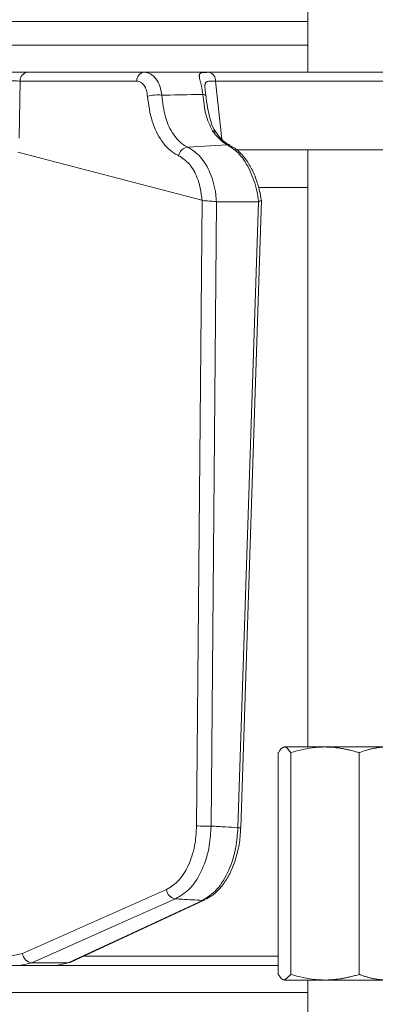
# Model space of a CAD drawing. Extents: x -2859 to -41, y -1216 to 1877.
# Drawn here: x -2403 to -2366, y 1375 to 1477 of the extents above; entities that cross this region are included whole.
import ezdxf

# ---------------------------------------------------------------- set-up
doc = ezdxf.new("R2010")
doc.units = 0
doc.header["$LTSCALE"] = 5
doc.layers.add('Bemaßungen(Brunner)', color=7, linetype='Continuous', lineweight=25)
doc.styles.add('Brunner 2014', font='arial.ttf', dxfattribs={"height": 35})
doc.dimstyles.new('Brunner 2014', dxfattribs={"dimscale": 5, "dimtxt": 35, "dimasz": 5, "dimexe": 3.175, "dimexo": 0, "dimgap": 0.762, "dimtad": 1, "dimdec": 0, "dimrnd": 1e-08, "dimtxsty": 'Brunner 2014', "dimcen": 0.09, "dimdle": 10, "dimclrd": 7, "dimclre": 7, "dimclrt": 7, "dimadec": 1, "dimazin": 2, "dimtfac": 0.666667, "dimtdec": 0, "dimtmove": 0, "dimatfit": 3, "dimldrblk": 'Filled-1', "dimfxl": 1, "dimtolj": 1, "dimlwd": 5, "dimlwe": 5, "dimarcsym": 0})

# ---------------------------------------------------------------- blocks, each defined once
blk = doc.blocks.new('*D240')
at = {"layer": 'Bemaßungen(Brunner)', "color": 7, "linetype": 'Continuous', "lineweight": 5, "transparency": 16777216}
for p, q in [((-2521.52, 1844.33), (-2068.37, 1844.33)), ((-2084.24, 1819.33), (-2084.24, 313.37)), ((-2285.98, 288.37), (-2068.37, 288.37))]:
    blk.add_line(p, q, dxfattribs=at)
at = {"layer": 'Bemaßungen(Brunner)', "color": 7, "lineweight": 5, "transparency": 16777216}
for points in [[(-2088.41, 1819.33), (-2080.08, 1819.33), (-2084.24, 1844.33)], [(-2088.41, 313.37), (-2080.08, 313.37), (-2084.24, 288.37)]]:
    blk.add_solid(points, dxfattribs=at)
at = {"layer": 'Defpoints', "color": 0, "lineweight": 5, "transparency": 16777216}
for p in [(-2521.52, 1844.33), (-2285.98, 288.37), (-2084.24, 288.37)]:
    blk.add_point(p, dxfattribs=at)
at = {"layer": 'Bemaßungen(Brunner)', "color": 7, "lineweight": 5, "transparency": 16777216, "insert": (-2105.92, 1011.7), "char_height": 35, "attachment_point": 5, "rotation": 90, "style": 'Brunner 2014'}
blk.add_mtext('\\A1;1556', dxfattribs=at)
blk = doc.blocks.new('Filled-1')
at = {"color": 0}
for p, q in [((0, 0), (-1, 0.1667)), ((-1, 0.1667), (-1, -0.1667)), ((-1, 0), (0, 0)), ((-1, -0.1667), (0, 0))]:
    blk.add_line(p, q, dxfattribs=at)
at = {"color": 0, "flags": 128}
blk.add_lwpolyline([(-1, -0.1667), (0, 0), (-1, 0.1667), (-1, -0.1667)], dxfattribs=at)
at = {"color": 0}
blk.add_solid([(-1, -0.1667), (0, 0), (-1, 0.1667), (-1, -0.1667)], dxfattribs=at)

msp = doc.modelspace()

# ---------------------------------------------------------------- linework, layer by layer
at = {"color": 7, "linetype": 'Continuous', "lineweight": 18}
for p, q in [((-2372.9, 1563.37), (-2372.9, 1471.37)), ((-2372.9, 1476.58), (-2670.37, 1476.58)), ((-2670.37, 1474.16), (-2372.9, 1474.16)), ((-2402.57, 1470.45), (-2402.68, 1464.57)), ((-2390.55, 1470.45), (-2402.57, 1470.45)), ((-2401.79, 1471.37), (-2389.77, 1471.37)), ((-2382.42, 1470.45), (-2381.75, 1464.47)), ((-2381.22, 1463.9), (-2385.29, 1463.65)), ((-2380.26, 1463.37), (-2342.17, 1463.37)), ((-2372.9, 1463.37), (-2372.9, 1401.87)), ((-2383.82, 1458.2), (-2402.81, 1463.14)), ((-2372.9, 1459.51), (-2377.88, 1459.51)), ((-2384.37, 1393.75), (-2383.8, 1458.2)), ((-2383.8, 1458.2), (-2383.82, 1458.2)), ((-2382.3, 1458.02), (-2382.87, 1393.73)), ((-2382.32, 1458.02), (-2382.3, 1458.02)), ((-2382.3, 1458.02), (-2377.99, 1458.02)), ((-2380.11, 1393.56), (-2377.99, 1458.02)), ((-2379.82, 1393.56), (-2377.69, 1458.19)), ((-2377.99, 1458.02), (-2377.96, 1458.03)), ((-2371.13, 1401.87), (-2375.3, 1401.87)), ((-2364.73, 1401.87), (-2371.13, 1401.87)), ((-2375.94, 1401.29), (-2375.94, 1378.45)), ((-2374.66, 1401.29), (-2374.66, 1378.45)), ((-2367.61, 1401.29), (-2367.61, 1378.45)), ((-2397.35, 1379.7), (-2383.51, 1386.13)), ((-2403.42, 1380.35), (-2402.32, 1380.59)), ((-2395.91, 1380.33), (-2375.94, 1380.33)), ((-2402.62, 1379.37), (-2405.02, 1379.37)), ((-2401.37, 1379.64), (-2402.62, 1379.37)), ((-2398.81, 1379.37), (-2402.62, 1379.37)), ((-2401.37, 1379.64), (-2397.62, 1379.64)), ((-2398.81, 1379.37), (-2397.62, 1379.64)), ((-2375.94, 1379.37), (-2398.81, 1379.37)), ((-2374.66, 1378.45), (-2375.3, 1377.87)), ((-2371.13, 1377.87), (-2375.3, 1377.87)), ((-2372.9, 1377.87), (-2372.9, 1371.37)), ((-2364.73, 1377.87), (-2371.13, 1377.87)), ((-2372.9, 1376.58), (-2670.37, 1376.58))]:
    msp.add_line(p, q, dxfattribs=at)
at = {"color": 7, "linetype": 'Continuous', "lineweight": 18, "flags": 128}
for points in [[(-2346.93, 1470.45), (-2355.83, 1470.45), (-2382.42, 1470.45)], [(-2383.72, 1469.07), (-2383.65, 1469.07), (-2383.59, 1469.05), (-2383.53, 1469.04), (-2383.49, 1469.03), (-2383.45, 1469.01), (-2383.43, 1468.99), (-2383.41, 1468.97), (-2383.41, 1468.95)], [(-2381.22, 1463.9), (-2381.07, 1463.88), (-2380.94, 1463.83)], [(-2402.32, 1380.59), (-2394.9, 1383.88), (-2387.48, 1387.18)], [(-2386.54, 1386.23), (-2387.7, 1385.71), (-2392.36, 1383.65), (-2401.37, 1379.64)], [(-2397.62, 1379.64), (-2396.5, 1380.16), (-2392.05, 1382.23), (-2383.77, 1386.07)], [(-2383.77, 1386.07), (-2383.62, 1386.09), (-2383.51, 1386.13)], [(-2397.62, 1379.64), (-2397.46, 1379.66), (-2397.35, 1379.7)]]:
    msp.add_lwpolyline(points, dxfattribs=at)
at = {"color": 7, "linetype": 'Continuous', "lineweight": 18}
for centre, radius, start, end in [((-2401.68, 1470.48), 0.89, 96.9731, 181.8658), ((-2389.66, 1470.48), 0.89, 96.9731, 181.8658), ((-2383.31, 1470.5), 0.895, 356.8568, 73.9937), ((-2388.4, 1465.41), 3.62, 83.0176, 106.5579), ((-2382.74, 1464.85), 0.488, 39.5896, 89.4991), ((-2385.16, 1462.58), 1.08, 96.6018, 169.7736), ((-2383.4, 1413.36), 19.64, 267.1429, 271.5257), ((-2379.98, 1395.7), 2.15, 266.4952, 274.3105), ((-2386.4, 1387.31), 1.09, 186.8426, 262.9644), ((-2401.24, 1380.72), 1.09, 186.8483, 262.9177)]:
    msp.add_arc(centre, radius, start, end, dxfattribs=at)
for points, knots in [([(-2407.13, 1471.37), (-2406.74, 1471.37), (-2405.95, 1471.37), (-2404.57, 1471.37), (-2403.27, 1471.37), (-2402.33, 1471.37), (-2401.92, 1471.37), (-2401.79, 1471.37)], [0, 0, 0, 0, 0.225682, 0.451401, 0.676302, 0.900948, 1, 1, 1, 1]), ([(-2402.57, 1470.45), (-2402.67, 1470.46), (-2402.98, 1470.47), (-2403.68, 1470.48), (-2404.66, 1470.49), (-2405.69, 1470.48), (-2406.28, 1470.46), (-2406.57, 1470.45)], [0, 0, 0, 0, 0.099176, 0.323841, 0.548555, 0.774146, 1, 1, 1, 1]), ([(-2389.43, 1468.88), (-2389.46, 1469.09), (-2389.52, 1469.53), (-2389.78, 1470.04), (-2390.13, 1470.39), (-2390.41, 1470.43), (-2390.55, 1470.45)], [0, 0, 0, 0, 0.249673, 0.499291, 0.750114, 1, 1, 1, 1]), ([(-2389.77, 1471.37), (-2389.55, 1471.33), (-2389.11, 1471.27), (-2388.55, 1470.74), (-2388.12, 1469.97), (-2388.01, 1469.32), (-2387.96, 1469)], [0, 0, 0, 0, 0.250008, 0.500674, 0.750156, 1, 1, 1, 1]), ([(-2389.77, 1471.37), (-2389.25, 1471.37), (-2388.07, 1471.37), (-2386.22, 1471.37), (-2383.55, 1471.37), (-2378.88, 1471.37), (-2370.95, 1471.37), (-2360.09, 1471.37), (-2351.9, 1471.37), (-2347.64, 1471.37)], [0, 0, 0, 0, 0.036735, 0.084261, 0.131788, 0.226841, 0.416947, 0.696298, 1, 1, 1, 1]), ([(-2383.72, 1469.07), (-2383.73, 1469.14), (-2383.75, 1469.26), (-2383.78, 1469.44), (-2383.81, 1469.62), (-2383.85, 1469.85), (-2383.91, 1470.11), (-2383.97, 1470.33), (-2384.01, 1470.53), (-2384.05, 1470.68), (-2384.07, 1470.8), (-2384.08, 1470.89), (-2384.09, 1470.98), (-2384.09, 1471.06), (-2384.08, 1471.12), (-2384.06, 1471.18), (-2384.02, 1471.23), (-2383.96, 1471.28), (-2383.88, 1471.31), (-2383.77, 1471.33), (-2383.65, 1471.34), (-2383.53, 1471.35), (-2383.39, 1471.35), (-2383.24, 1471.36), (-2383.12, 1471.36), (-2383.06, 1471.36)], [0, 0, 0, 0, 0.033517, 0.067227, 0.101538, 0.136057, 0.202702, 0.266017, 0.297351, 0.360418, 0.392182, 0.426323, 0.460621, 0.506739, 0.541984, 0.577372, 0.627405, 0.67781, 0.728665, 0.779893, 0.827458, 0.870008, 0.912782, 0.956267, 1, 1, 1, 1]), ([(-2382.42, 1470.45), (-2382.46, 1470.45), (-2382.55, 1470.45), (-2382.68, 1470.45), (-2382.8, 1470.45), (-2382.93, 1470.45), (-2383.04, 1470.44), (-2383.16, 1470.43), (-2383.27, 1470.4), (-2383.36, 1470.36), (-2383.42, 1470.31), (-2383.45, 1470.25), (-2383.48, 1470.19), (-2383.5, 1470.11), (-2383.51, 1469.99), (-2383.51, 1469.85), (-2383.5, 1469.7), (-2383.49, 1469.59), (-2383.48, 1469.52), (-2383.48, 1469.5)], [0, 0, 0, 0, 0.0567564, 0.1136537, 0.1709899, 0.2284797, 0.3048927, 0.3628055, 0.4525868, 0.5393225, 0.5906851, 0.6427871, 0.6953129, 0.7487778, 0.7941402, 0.8849968, 0.9326154, 0.9785794, 1, 1, 1, 1]), ([(-2383.06, 1471.36), (-2382.59, 1471.36), (-2380.24, 1471.36), (-2371.74, 1471.36), (-2363.72, 1471.36), (-2357.58, 1471.37)], [0, 0, 0, 0, 0.055404, 0.277018, 1, 1, 1, 1]), ([(-2383.48, 1469.5), (-2383.48, 1469.48), (-2383.47, 1469.4), (-2383.45, 1469.27), (-2383.43, 1469.1), (-2383.42, 1469), (-2383.41, 1468.95)], [0, 0, 0, 0, 0.143794, 0.461847, 0.729769, 1, 1, 1, 1]), ([(-2386.22, 1462.77), (-2386.33, 1462.82), (-2386.97, 1463.14), (-2388.01, 1464.16), (-2389.07, 1466.24), (-2389.31, 1468), (-2389.43, 1468.88)], [0, 0, 0, 0, 0.063127, 0.376345, 0.688136, 1, 1, 1, 1]), ([(-2387.96, 1469), (-2386.81, 1469.02), (-2385.39, 1469.05), (-2383.98, 1469.07), (-2383.72, 1469.07)], [0, 0, 0, 0, 0.816836, 1, 1, 1, 1]), ([(-2387.96, 1469), (-2387.87, 1468.23), (-2387.68, 1466.69), (-2386.81, 1464.87), (-2385.92, 1463.97), (-2385.38, 1463.69), (-2385.29, 1463.65)], [0, 0, 0, 0, 0.311797, 0.623718, 0.936923, 1, 1, 1, 1]), ([(-2382.73, 1465.34), (-2382.99, 1465.88), (-2383.51, 1466.94), (-2383.65, 1468.37), (-2383.72, 1469.07)], [0, 0, 0, 0, 0.505124, 1, 1, 1, 1]), ([(-2382.34, 1465.17), (-2382.37, 1465.2), (-2382.62, 1465.48), (-2382.9, 1466.22), (-2383.2, 1467.37), (-2383.34, 1468.33), (-2383.4, 1468.87), (-2383.41, 1468.98)], [0, 0, 0, 0, 0.040963, 0.339293, 0.651522, 0.929003, 1, 1, 1, 1]), ([(-2381.22, 1463.9), (-2381.34, 1463.97), (-2381.87, 1464.27), (-2382.36, 1464.87), (-2382.73, 1465.34)], [0, 0, 0, 0, 0.229941, 1, 1, 1, 1]), ([(-2380.94, 1463.85), (-2381.1, 1463.94), (-2381.47, 1464.14), (-2381.97, 1464.62), (-2382.27, 1465.05), (-2382.35, 1465.17)], [0, 0, 0, 0, 0.357149, 0.820754, 1, 1, 1, 1]), ([(-2385.29, 1463.65), (-2384.82, 1463.36), (-2383.9, 1462.78), (-2382.89, 1461.02), (-2382.43, 1459.32), (-2382.34, 1458.28), (-2382.32, 1458.02)], [0, 0, 0, 0, 0.300271, 0.600271, 0.901959, 1, 1, 1, 1]), ([(-2377.96, 1458.03), (-2378.02, 1458.4), (-2378.2, 1459.54), (-2378.83, 1461.32), (-2379.9, 1463.05), (-2380.78, 1463.62), (-2381.22, 1463.9)], [0, 0, 0, 0, 0.137071, 0.421558, 0.711236, 1, 1, 1, 1]), ([(-2377.72, 1458.21), (-2377.76, 1458.52), (-2377.88, 1459.31), (-2378.26, 1460.51), (-2378.83, 1461.74), (-2379.55, 1462.77), (-2380.27, 1463.48), (-2380.77, 1463.72), (-2380.95, 1463.8)], [0, 0, 0, 0, 0.121379, 0.311328, 0.502408, 0.697299, 0.897745, 1, 1, 1, 1]), ([(-2383.82, 1458.2), (-2383.83, 1458.34), (-2383.9, 1459.14), (-2384.24, 1460.51), (-2385.06, 1462.02), (-2385.84, 1462.52), (-2386.22, 1462.77)], [0, 0, 0, 0, 0.061241, 0.375239, 0.687578, 1, 1, 1, 1]), ([(-2383.8, 1458.2), (-2383.79, 1458.19), (-2383.72, 1458.16), (-2383.55, 1458.13), (-2383.26, 1458.11), (-2382.92, 1458.09), (-2382.59, 1458.07), (-2382.41, 1458.04), (-2382.32, 1458.02)], [0, 0, 0, 0, 0.03563, 0.198236, 0.398674, 0.598814, 0.799416, 1, 1, 1, 1]), ([(-2377.96, 1458.03), (-2377.89, 1458.06), (-2377.76, 1458.11), (-2377.68, 1458.16), (-2377.7, 1458.2), (-2377.71, 1458.21)], [0, 0, 0, 0, 0.421406, 0.842784, 1, 1, 1, 1]), ([(-2375.94, 1401.29), (-2375.89, 1401.37), (-2375.81, 1401.49), (-2375.71, 1401.63), (-2375.63, 1401.71), (-2375.55, 1401.78), (-2375.46, 1401.83), (-2375.38, 1401.86), (-2375.33, 1401.87), (-2375.3, 1401.87)], [0, 0, 0, 0, 0.247337, 0.371217, 0.495328, 0.620998, 0.746852, 0.873314, 1, 1, 1, 1]), ([(-2375.3, 1401.87), (-2375.28, 1401.87), (-2375.07, 1401.86), (-2374.85, 1401.56), (-2374.66, 1401.29)], [0, 0, 0, 0, 0.0702148, 1, 1, 1, 1]), ([(-2374.66, 1401.29), (-2373.8, 1401.52), (-2372.64, 1401.83), (-2371.45, 1401.86), (-2371.13, 1401.87)], [0, 0, 0, 0, 0.735329, 1, 1, 1, 1]), ([(-2371.13, 1401.87), (-2371.02, 1401.87), (-2370.8, 1401.86), (-2370.47, 1401.85), (-2370.14, 1401.82), (-2369.8, 1401.78), (-2369.47, 1401.73), (-2369.14, 1401.67), (-2368.81, 1401.61), (-2368.44, 1401.52), (-2368.04, 1401.42), (-2367.75, 1401.33), (-2367.61, 1401.29)], [0, 0, 0, 0, 0.092626, 0.185341, 0.278321, 0.371384, 0.465325, 0.559339, 0.653551, 0.747821, 0.873861, 1, 1, 1, 1]), ([(-2367.61, 1401.29), (-2367.38, 1401.37), (-2367.03, 1401.49), (-2366.55, 1401.63), (-2366.2, 1401.71), (-2365.83, 1401.78), (-2365.47, 1401.83), (-2365.1, 1401.86), (-2364.85, 1401.87), (-2364.73, 1401.87)], [0, 0, 0, 0, 0.247337, 0.371217, 0.495328, 0.620998, 0.746852, 0.873314, 1, 1, 1, 1]), ([(-2387.48, 1387.18), (-2387.03, 1387.47), (-2386.12, 1388.03), (-2385.09, 1389.78), (-2384.48, 1391.76), (-2384.41, 1393.15), (-2384.37, 1393.75)], [0, 0, 0, 0, 0.267399, 0.534817, 0.801517, 1, 1, 1, 1]), ([(-2382.87, 1393.73), (-2382.91, 1393.05), (-2383.01, 1391.46), (-2383.73, 1389.19), (-2384.94, 1387.2), (-2386, 1386.56), (-2386.54, 1386.23)], [0, 0, 0, 0, 0.198693, 0.465474, 0.732782, 1, 1, 1, 1]), ([(-2383.77, 1386.07), (-2383.26, 1386.39), (-2382.22, 1387.04), (-2381.02, 1389.03), (-2380.29, 1391.3), (-2380.16, 1392.89), (-2380.11, 1393.56)], [0, 0, 0, 0, 0.267945, 0.536241, 0.802348, 1, 1, 1, 1]), ([(-2383.52, 1386.15), (-2383.28, 1386.27), (-2382.71, 1386.54), (-2381.93, 1387.29), (-2381.18, 1388.33), (-2380.56, 1389.61), (-2380.12, 1391.05), (-2379.87, 1392.4), (-2379.85, 1393.25), (-2379.84, 1393.56)], [0, 0, 0, 0, 0.109831, 0.261545, 0.420609, 0.582406, 0.743228, 0.904526, 1, 1, 1, 1]), ([(-2382.87, 1393.73), (-2382.38, 1393.7), (-2381.46, 1393.64), (-2380.54, 1393.59), (-2380.11, 1393.56)], [0, 0, 0, 0, 0.53345, 1, 1, 1, 1]), ([(-2383.77, 1386.07), (-2384.46, 1386.11), (-2385.38, 1386.16), (-2386.3, 1386.22), (-2386.54, 1386.23)], [0, 0, 0, 0, 0.74864, 1, 1, 1, 1]), ([(-2375.3, 1377.87), (-2375.31, 1377.87), (-2375.35, 1377.87), (-2375.44, 1377.89), (-2375.54, 1377.95), (-2375.64, 1378.04), (-2375.72, 1378.12), (-2375.79, 1378.22), (-2375.87, 1378.33), (-2375.92, 1378.41), (-2375.94, 1378.45)], [0, 0, 0, 0, 0.0700366, 0.1848444, 0.4152273, 0.5314815, 0.6478642, 0.7650229, 0.8824722, 1, 1, 1, 1]), ([(-2371.13, 1377.87), (-2371.45, 1377.88), (-2372.64, 1377.91), (-2373.8, 1378.22), (-2374.66, 1378.45)], [0, 0, 0, 0, 0.264671, 1, 1, 1, 1]), ([(-2367.61, 1378.45), (-2367.75, 1378.4), (-2368.04, 1378.32), (-2368.44, 1378.21), (-2368.8, 1378.13), (-2369.13, 1378.06), (-2369.46, 1378), (-2369.79, 1377.96), (-2370.12, 1377.92), (-2370.46, 1377.89), (-2370.79, 1377.87), (-2371.02, 1377.87), (-2371.13, 1377.87)], [0, 0, 0, 0, 0.1260434, 0.2521785, 0.3449327, 0.4377395, 0.5307231, 0.6237746, 0.7176114, 0.8115322, 0.9057191, 1, 1, 1, 1]), ([(-2364.73, 1377.87), (-2364.8, 1377.87), (-2365.09, 1377.87), (-2365.49, 1377.91), (-2365.94, 1377.97), (-2366.27, 1378.04), (-2366.61, 1378.12), (-2366.94, 1378.22), (-2367.28, 1378.33), (-2367.5, 1378.41), (-2367.61, 1378.45)], [0, 0, 0, 0, 0.0700368, 0.2997783, 0.4152258, 0.5314803, 0.6478632, 0.7650223, 0.8824719, 1, 1, 1, 1])]:
    msp.add_open_spline(points, degree=3, knots=knots, dxfattribs=at)

# ---------------------------------------------------------------- dimensions: what is measured, and where the dimension line sits
at = {"layer": 'Bemaßungen(Brunner)', "color": 3, "lineweight": 5}
dim = msp.add_linear_dim(base=(-2084.24, 288.37), p1=(-2521.52, 1844.33), p2=(-2285.98, 288.37), angle=90, dimstyle='Brunner 2014', dxfattribs=at)
dim.commit()
dim.dimension.update_dxf_attribs({"geometry": '*D240', "text_midpoint": (-2084.24, 1011.7), "dimtype": 160})

doc.saveas('drawing.dxf')
